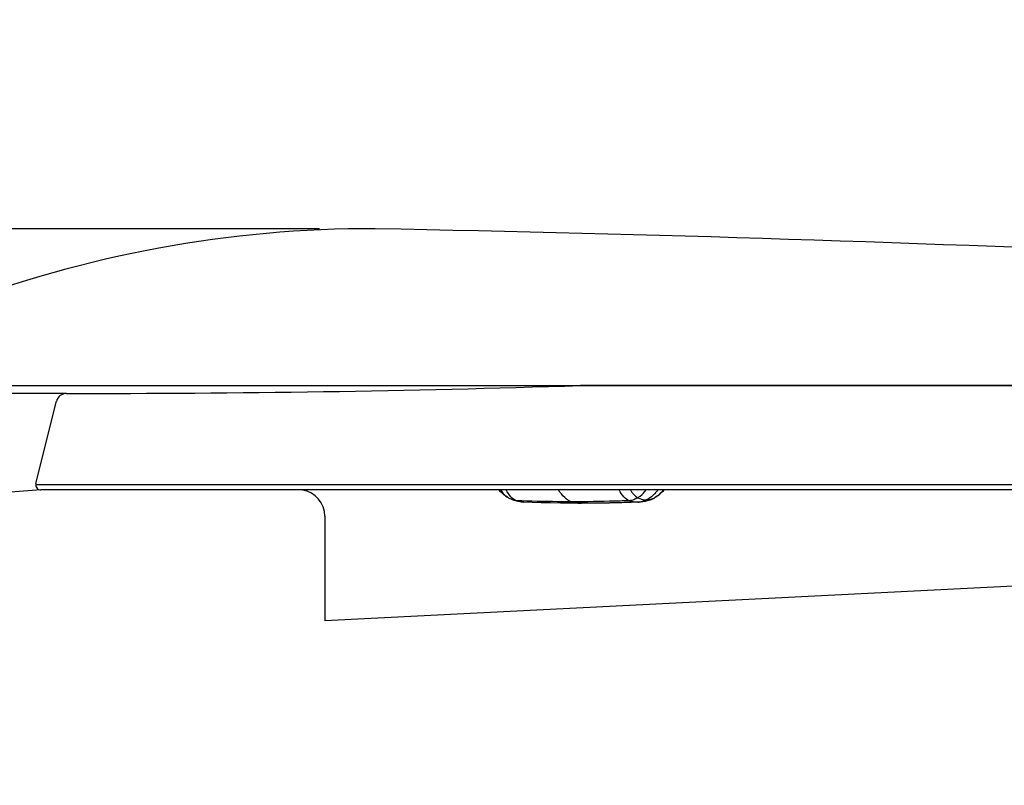
# Model space of a CAD drawing. Units: millimetres. Extents: x 1264 to 2594, y 1897 to 3771.
# Drawn here: x 2075 to 2264, y 2423 to 2569 of the extents above; entities that cross this region are included whole.
import ezdxf

# ---------------------------------------------------------------- set-up
doc = ezdxf.new("R2010")
doc.units = ezdxf.units.MM
doc.dimstyles.new('白 (字體30-精準0)', dxfattribs={"dimtxt": 22, "dimasz": 20, "dimexe": 10, "dimexo": 10, "dimgap": 10, "dimtad": 0, "dimtih": 1, "dimtoh": 1, "dimdec": 0, "dimdsep": 46, "dimtxsty": 'Standard', "dimcen": 0, "dimclrd": 9, "dimclre": 9, "dimclrt": 256, "dimadec": 0, "dimazin": 1, "dimtfac": 1, "dimtdec": 0, "dimtofl": 0, "dimtmove": 1, "dimatfit": 3, "dimfxl": 1.25, "dimtolj": 1, "dimtzin": 0, "dimarcsym": 0})

# ---------------------------------------------------------------- blocks, each defined once
blk = doc.blocks.new('*D1847')
at = {"color": 8, "lineweight": -2, "true_color": 0x808080, "transparency": 16777216}
for p, q in [((1973.99, 2549.39), (1973.99, 2569.39)), ((2132.62, 2529.39), (1963.99, 2529.39)), ((2009.78, 2462.88), (1963.99, 2462.88)), ((1973.99, 2442.88), (1973.99, 2422.88))]:
    blk.add_line(p, q, dxfattribs=at)
at = {"color": 8, "true_color": 0x808080, "transparency": 16777216}
for points in [[(1970.66, 2549.39), (1977.33, 2549.39), (1973.99, 2529.39)], [(1970.66, 2442.88), (1977.33, 2442.88), (1973.99, 2462.88)]]:
    blk.add_solid(points, dxfattribs=at)
at = {"layer": 'DEFPOINTS', "color": 0, "transparency": 16777216}
for p in [(1973.99, 2529.39), (2142.62, 2529.39), (2019.78, 2462.88)]:
    blk.add_point(p, dxfattribs=at)
at = {"transparency": 16777216, "insert": (1973.99, 2496.13), "char_height": 22, "attachment_point": 5}
blk.add_mtext('\\A1;67', dxfattribs=at)

msp = doc.modelspace()

# ---------------------------------------------------------------- linework, layer by layer
for p, q in [((2059.74, 2499.39), (2479.74, 2499.39)), ((2424.18, 2499.39), (2182.62, 2499.39)), ((2084.18, 2497.87), (2058.28, 2497.87)), ((2078.31, 2480.63), (2082.24, 2496.36)), ((2079.28, 2479.39), (2061.78, 2478.13)), ((2488.28, 2480.39), (2078.28, 2480.39)), ((2487.28, 2479.39), (2079.28, 2479.39)), ((2167.22, 2479.13), (2167, 2479.39)), ((2198.58, 2479.39), (2198.36, 2479.13)), ((2167.57, 2478.79), (2167.22, 2479.13)), ((2167.94, 2478.47), (2167.57, 2478.79)), ((2168.32, 2478.19), (2167.94, 2478.47)), ((2168.6, 2478.01), (2168.32, 2478.19)), ((2168.6, 2478.01), (2168.6, 2478.01)), ((2168.67, 2477.96), (2168.6, 2478.01)), ((2168.81, 2477.88), (2168.67, 2477.96)), ((2168.97, 2477.79), (2168.81, 2477.88)), ((2169.14, 2477.71), (2168.97, 2477.79)), ((2169.32, 2477.62), (2169.14, 2477.71)), ((2169.47, 2477.55), (2169.32, 2477.62)), ((2169.55, 2477.52), (2169.47, 2477.55)), ((2169.88, 2477.41), (2169.55, 2477.52)), ((2170.24, 2477.31), (2169.88, 2477.41)), ((2194.63, 2477.29), (2195.2, 2477.52)), ((2195.71, 2477.41), (2195.35, 2477.31)), ((2196.04, 2477.52), (2195.71, 2477.41)), ((2196.04, 2477.52), (2196.11, 2477.55)), ((2196.27, 2477.62), (2196.11, 2477.55)), ((2196.45, 2477.71), (2196.27, 2477.62)), ((2196.62, 2477.79), (2196.45, 2477.71)), ((2196.77, 2477.88), (2196.62, 2477.79)), ((2196.92, 2477.96), (2196.77, 2477.88)), ((2196.99, 2478.01), (2196.92, 2477.96)), ((2197.27, 2478.19), (2196.99, 2478.01)), ((2196.99, 2478.01), (2196.99, 2478.01)), ((2197.65, 2478.47), (2197.27, 2478.19)), ((2198.01, 2478.79), (2197.65, 2478.47)), ((2198.36, 2479.13), (2198.01, 2478.79)), ((2170.64, 2477.22), (2170.24, 2477.31)), ((2171.05, 2477.15), (2170.64, 2477.22)), ((2171.46, 2477.11), (2171.05, 2477.15)), ((2171.74, 2477.09), (2171.46, 2477.11)), ((2173.32, 2477.02), (2171.74, 2477.09)), ((2175.04, 2476.96), (2173.32, 2477.02)), ((2176.86, 2476.91), (2175.04, 2476.96)), ((2178.77, 2476.87), (2176.86, 2476.91)), ((2180.77, 2476.84), (2178.77, 2476.87)), ((2182.79, 2476.84), (2180.77, 2476.84)), ((2184.82, 2476.84), (2182.79, 2476.84)), ((2186.82, 2476.87), (2184.82, 2476.84)), ((2188.73, 2476.91), (2186.82, 2476.87)), ((2190.54, 2476.96), (2188.73, 2476.91)), ((2192.27, 2477.02), (2190.54, 2476.96)), ((2193.85, 2477.09), (2192.27, 2477.02)), ((2193.6, 2477.09), (2193.85, 2477.09)), ((2194.13, 2477.11), (2193.85, 2477.09)), ((2193.85, 2477.09), (2193.85, 2477.09)), ((2194.54, 2477.15), (2194.13, 2477.11)), ((2194.95, 2477.22), (2194.54, 2477.15)), ((2195.35, 2477.31), (2194.95, 2477.22)), ((2133.65, 2474.37), (2133.65, 2454.37)), ((2433.28, 2469.39), (2133.65, 2454.37))]:
    msp.add_line(p, q)
for centre, radius, start, end in [((2142.62, 2303.85), 225.54, 89.8266, 111.0146), ((2021.09, -3765.28), 6295.85, 86.006563, 88.887759), ((2088.59, 5408.27), 2910.4, 269.91197, 271.8514), ((2084.18, 2495.87), 2, 90, 165.9638), ((2079.28, 2480.39), 1, 165.9638, 270), ((2128.51, 2474.32), 5.14, 0.7845, 80.2871)]:
    msp.add_arc(centre, radius, start, end)
at = {"extrusion": (0, 0, -1)}
for centre, major_axis, start_param, end_param in [((2192.03, 2483.6), (0, 6.89), 2.228804, 2.306849), ((2169.82, 2480.02), (0, 2.36), 3.690236, 3.738953), ((2194.02, 2482.77), (0, 5.62), 2.579584, 2.609427), ((2195.9, 2479.8), (0, 2.1), 2.59311, 2.673635), ((2182.79, 2714.71), (0, 237.87), 3.130128, 3.141592), ((2182.79, 2714.74), (0, 237.9), 3.125535, 3.130129), ((2182.79, 2714.75), (0, 237.92), 3.123098, 3.125535), ((2182.79, 2714.77), (0, 237.94), 3.118756, 3.123098), ((2182.79, 2714.85), (0, 238.01), 3.095747, 3.118665)]:
    msp.add_ellipse(centre, major_axis=major_axis, ratio=0.9913, start_param=start_param, end_param=end_param, dxfattribs=at)
for points, knots in [([(2167.34, 2479.39), (2167.43, 2479.25), (2167.75, 2478.76), (2168.15, 2478.31), (2168.5, 2478.07)], [0, 0, 0, 0, 0.275024, 1, 1, 1, 1]), ([(2170.36, 2477.34), (2169.95, 2477.46), (2169.15, 2478.1), (2168.62, 2478.92), (2168.38, 2479.39)], [0, 0, 0, 0, 0.450571, 1, 1, 1, 1]), ([(2180.9, 2477.14), (2180.41, 2477.29), (2179.43, 2477.95), (2178.73, 2478.86), (2178.41, 2479.39)], [0, 0, 0, 0, 0.4517245, 0.9918418, 0.9918418, 0.9918418, 0.9918418]), ([(2191.98, 2477.34), (2191.56, 2477.47), (2190.77, 2478.11), (2190.24, 2478.92), (2190, 2479.39)], [0, 0, 0, 0, 0.4500322, 0.9791401, 0.9791401, 0.9791401, 0.9791401]), ([(2192.17, 2479.39), (2192.26, 2479.24), (2192.45, 2478.94), (2192.88, 2478.41), (2193.28, 2478.07), (2193.57, 2477.92)], [0.0334707, 0.0334707, 0.0334707, 0.0334707, 0.2777445, 0.5381986, 1, 1, 1, 1]), ([(2193.57, 2477.92), (2193.72, 2478.02), (2194.33, 2478.43), (2194.86, 2478.96), (2195.2, 2479.39)], [0, 0, 0, 0, 0.2419565, 0.960681, 0.960681, 0.960681, 0.960681]), ([(2196.99, 2478.01), (2197.13, 2478.1), (2197.7, 2478.5), (2198.2, 2478.99), (2198.52, 2479.39)], [0, 0, 0, 0, 0.2433947, 0.9520296, 0.9520296, 0.9520296, 0.9520296]), ([(2193.57, 2477.92), (2193.32, 2477.77), (2192.81, 2477.51), (2192.26, 2477.36), (2191.98, 2477.34)], [0, 0, 0, 0, 0.515619, 1, 1, 1, 1]), ([(2193.57, 2477.92), (2193.69, 2477.86), (2194.21, 2477.63), (2194.78, 2477.52), (2195.2, 2477.52)], [0, 0, 0, 0, 0.253494, 1, 1, 1, 1]), ([(2195.2, 2477.52), (2195.29, 2477.56), (2195.63, 2477.74), (2195.96, 2477.95), (2196.19, 2478.13)], [0, 0, 0, 0, 0.245116, 1, 1, 1, 1]), ([(2195.2, 2477.52), (2195.27, 2477.52), (2195.55, 2477.53), (2195.82, 2477.57), (2196.02, 2477.62)], [0, 0, 0, 0, 0.247218, 1, 1, 1, 1]), ([(2196.11, 2477.55), (2196.18, 2477.58), (2196.43, 2477.69), (2196.67, 2477.82), (2196.84, 2477.92)], [0, 0, 0, 0, 0.247245, 1, 1, 1, 1]), ([(2196.19, 2478.13), (2196.27, 2478.19), (2196.59, 2478.45), (2196.89, 2478.74), (2197.1, 2478.98)], [0, 0, 0, 0, 0.247154, 1, 1, 1, 1]), ([(2180.9, 2477.14), (2180.01, 2477.14), (2176.49, 2477.15), (2172.98, 2477.23), (2170.36, 2477.34)], [0, 0, 0, 0, 0.254683, 1, 1, 1, 1]), ([(2170.36, 2477.34), (2170.48, 2477.3), (2170.93, 2477.18), (2171.39, 2477.11), (2171.74, 2477.09)], [0, 0, 0, 0, 0.253697, 1, 1, 1, 1]), ([(2191.98, 2477.34), (2191.04, 2477.3), (2187.35, 2477.19), (2183.66, 2477.14), (2180.9, 2477.14)], [0, 0, 0, 0, 0.254453, 1, 1, 1, 1]), ([(2180.9, 2477.14), (2181.06, 2477.09), (2181.67, 2476.91), (2182.32, 2476.84), (2182.79, 2476.84)], [0, 0, 0, 0, 0.253855, 1, 1, 1, 1]), ([(2191.98, 2477.34), (2192.12, 2477.29), (2192.65, 2477.15), (2193.2, 2477.09), (2193.6, 2477.09)], [0, 0, 0, 0, 0.259608, 1, 1, 1, 1]), ([(2193.6, 2477.09), (2193.69, 2477.09), (2194.04, 2477.12), (2194.38, 2477.2), (2194.63, 2477.29)], [0, 0, 0, 0, 0.244535, 1, 1, 1, 1])]:
    msp.add_open_spline(points, degree=3, knots=knots)
for points in [[(2170.36, 2477.34), (2170.09, 2477.35), (2169.81, 2477.42), (2169.55, 2477.52)], [(2196.02, 2477.62), (2196.3, 2477.69), (2196.58, 2477.79), (2196.84, 2477.92)]]:
    msp.add_open_spline(points, degree=3)

# ---------------------------------------------------------------- dimensions: what is measured, and where the dimension line sits
dim = msp.add_linear_dim(base=(1973.99, 2529.39), p1=(2019.78, 2462.88), p2=(2142.62, 2529.39), angle=90, dimstyle='白 (字體30-精準0)', override={"dimtmove": 2})
dim.commit()
dim.dimension.update_dxf_attribs({"geometry": '*D1847', "text_midpoint": (1973.99, 2496.13), "dimtype": 160})

doc.saveas('drawing.dxf')
